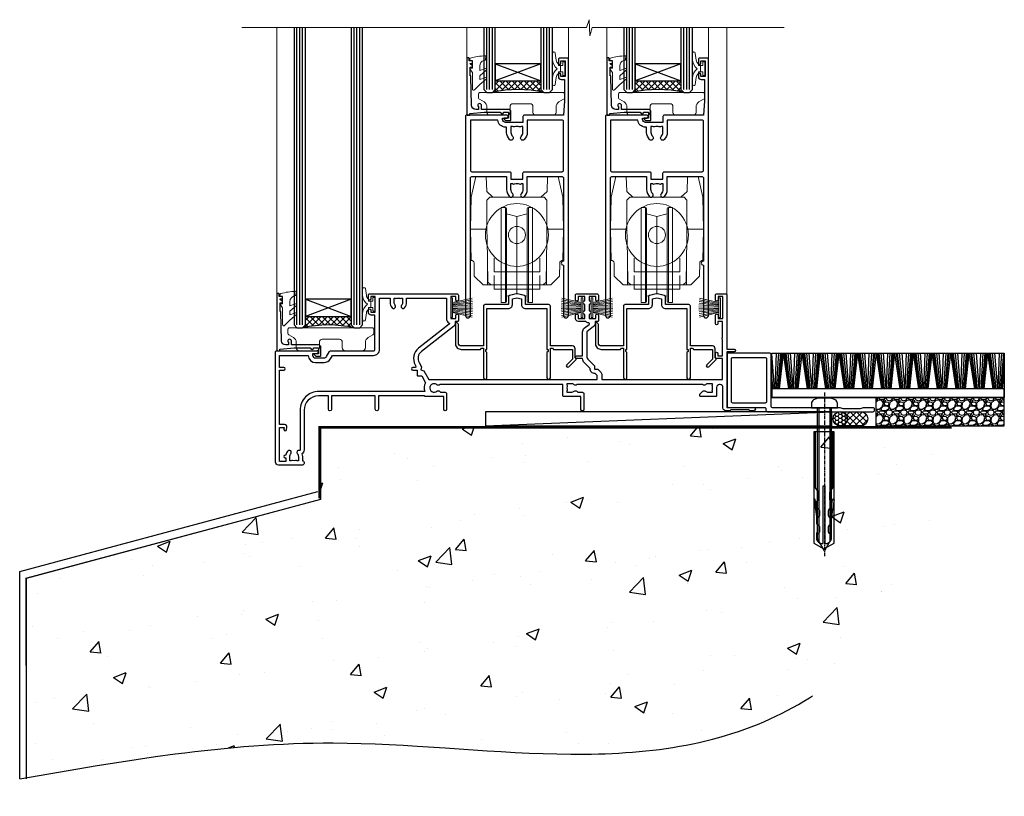
# Model space of a CAD drawing. Units: millimetres. Extents: x -3 to 13756, y 10555 to 14293.
# Drawn here: x 12707 to 13052, y 11339 to 11611 of the extents above; entities that cross this region are included whole.
import ezdxf

# ---------------------------------------------------------------- set-up
doc = ezdxf.new("R2010")
doc.units = ezdxf.units.MM
for name, pattern in [('CENTER', [2, 1.25, -0.25, 0.25, -0.25]), ('CENTERLINE', [2, 1.25, -0.25, 0.25, -0.25]), ('Dashed', [564.444447, 282.222223, -282.222223])]:
    doc.linetypes.add(name, pattern=pattern)
doc.layers.add('Aluminium Systems Ltd Joinery Detail', color=7, linetype='Continuous')
doc.layers.add('HARDWARE', color=8, linetype='Continuous', lineweight=5)

# ---------------------------------------------------------------- blocks, each defined once
blk = doc.blocks.new('90mm Strapping Floor')
at = {"layer": 'Aluminium Systems Ltd Joinery Detail'}
h = blk.add_hatch(dxfattribs=at)
h.set_pattern_fill('AR-CONC', color=256, scale=0.25)
h.set_pattern_definition([(50, (-11072.292, 267.323), (45.54617, -3.98477), [4.7625, -52.3875]), (355, (-11072.29, 267.323), (-8.81086, 47.76421), [3.81, -41.91015]), (100.45144, (-11068.497, 266.99), (36.73531, 43.77944), [4.0475, -44.52256]), (46.1842, (-11072.29, 280.023), (67.76976, -10.51058), [7.14375, -78.58125]), (96.63556, (-11066.645, 279.15), (59.35103, 61.85653), [6.07126, -66.7839]), (351.18415, (-11072.29, 280.02), (59.35103, 61.85653), [5.715, -62.86493]), (21, (-11065.942, 276.85), (37.9036, -25.5663), [4.7625, -52.3875]), (326, (-11065.94, 276.85), (15.4505, 46.047), [3.81, -41.91]), (71.45144, (-11062.784, 274.718), (53.3541, 20.4807), [4.0475, -44.52248]), (37.5, (-11072.292, 267.323), (0.77215, 21.13876), [0, -41.402, 0, -42.545, 0, -42.06875]), (7.5, (-11072.292, 267.323), (16.704916, 25.045144), [0, -24.257, 0, -40.4495, 0, -16.03375]), (327.5, (-11086.453, 267.323), (33.89765, -1.432186), [0, -15.875, 0, -49.53, 0, -65.7225]), (317.5, (-11092.803, 267.323), (37.032295, 6.35662), [0, -20.6375, 0, -32.893, 0, -46.6725])])
edge = h.paths.add_edge_path()
edge.add_spline(control_points=[(-151.8, -112.63), (-116.37, -106.41), (-30.71, -91.68), (86.39, -119.14), (165.91, -52.09), (170.23, -9.27), (172.14, 9.76)], knot_values=[2.26729, 2.26729, 2.26729, 2.26729, 110.45727, 263.617137, 333.480207, 389.401334, 389.401334, 389.401334, 389.401334], degree=3, periodic=0)
edge.add_line((172.14, 9.76), (-48.8, 9.76))
edge.add_line((-48.8, 9.76), (-48.8, -15.24))
edge.add_line((-48.8, -15.24), (-151.8, -42.83))
edge.add_line((-151.8, -42.83), (-151.8, -112.63))
at = {"layer": 'Aluminium Systems Ltd Joinery Detail', "linetype": 'Dashed'}
for p, q in [((-154.03, -40.41, -1), (-49.68, -12.45, -1)), ((-154.03, -113.03, -1), (-154.03, -40.41, -1))]:
    blk.add_line(p, q, dxfattribs=at)
at = {"layer": 'Aluminium Systems Ltd Joinery Detail', "linetype": 'CENTER', "lineweight": 5, "ltscale": 3, "const_width": 0.5, "elevation": 1}
blk.add_lwpolyline([(172.12, 10.3), (-49.31, 10.3), (-49.31, -14.83)], dxfattribs=at)
at = {"layer": 'Aluminium Systems Ltd Joinery Detail', "linetype": 'Dashed', "lineweight": 5, "ltscale": 0.01, "const_width": 0.25, "elevation": -0.75}
blk.add_lwpolyline([(172.12, 9.9), (-48.93, 9.9), (-48.93, -15.14), (-151.94, -42.73), (-151.94, -73.36)], dxfattribs=at)
at = {"layer": 'Aluminium Systems Ltd Joinery Detail', "linetype": 'Dashed', "elevation": -1}
for points in [[(117.2, 9.76), (-48.8, 9.76), (-48.8, -15.24), (-151.8, -42.83), (-151.8, -113.03)], [(172.14, 9.76), (172.14, 9.76), (-48.8, 9.76)]]:
    blk.add_lwpolyline(points, dxfattribs=at)
at = {"layer": 'Aluminium Systems Ltd Joinery Detail', "linetype": 'Dashed'}
blk.add_spline([(-154.03, -113.03, -1), (-44.29, -100.45, -1), (108.64, -92.04, -1), (160.16, -44.86, -1), (172.14, 9.76, -1)], degree=3, dxfattribs=at)
blk = doc.blocks.new('PB69750-4B')
for p, q in [((-1.75, 0.5), (-3.32, 7.32)), ((-1.43, 0.5), (-2.72, 7.38)), ((-1.11, 0.5), (-2.12, 7.43)), ((-0.8, 0.5), (-1.52, 7.46)), ((-0.48, 0.5), (-0.91, 7.49)), ((-0.16, 0.5), (-0.3, 7.5)), ((0.16, 0.5), (0.3, 7.5)), ((0.48, 0.5), (0.91, 7.49)), ((0.8, 0.5), (1.52, 7.46)), ((1.11, 0.5), (2.12, 7.43)), ((1.43, 0.5), (2.72, 7.38)), ((1.75, 0.5), (3.32, 7.32))]:
    blk.add_line(p, q)
blk.add_lwpolyline([(-3.45, 0), (3.45, 0), (3.45, 0.5), (-3.45, 0.5)], close=True)
blk = doc.blocks.new('SH270B')
blk.add_blockref('PB69750-4B', (0, 0))
blk = doc.blocks.new('10F302-22539')
at = {"transparency": 33554687, "flags": 128}
for points in [[(166.12, -21, -0.198912), (165.91, -20.91), (165.6, -20.6), (159.4, -20.6), (159.09, -20.91, -0.198912), (158.88, -21), (157.6, -21, -0.414214), (156.6, -20), (156.6, -12.8, 0.414214), (155.6, -11.8), (155.4, -11.8, 0.414214), (154.4, -12.8), (154.4, -15.7, -0.414214), (154.1, -16), (148.8, -16, -0.414214), (148.5, -15.7), (148.5, -15.41, -0.199518), (148.65, -15.05), (149.55, -14.15, -0.395302), (150.51, -14.13, 0.182676), (151.5, -14.5), (153, -14.5), (153, -14.13, -0.241744), (152.91, -13.5, 0.171573), (152.91, -12.5, -0.241744), (153, -11.87), (153, -11.5), (151.5, -11.5, 0.182676), (150.51, -11.88, -0.421411), (149.51, -11.8), (105.49, -11.8, -0.421411), (104.49, -11.88, 0.182676), (103.5, -11.5), (102, -11.5), (102, -11.87, -0.241744), (102.09, -12.5, 0.171573), (102.09, -13.5, -0.241744), (102, -14.13), (102, -14.5), (103.5, -14.5, 0.182676), (104.49, -14.13, -0.395302), (105.45, -14.15), (105.8, -14.5), (107.4, -14.5, -0.414214), (107.9, -15), (107.9, -20.5, -1), (106.9, -20.5), (106.9, -16), (100.9, -16, -0.414214), (100.6, -15.7), (100.6, -11.8), (57.49, -11.8, -0.421411), (56.49, -11.88, 0.182676), (55.5, -11.5, 1.447009), (56.49, -14.13, -0.395302), (57.45, -14.15), (57.8, -14.5), (59.4, -14.5, -0.414214), (59.9, -15), (59.9, -20.5, -1), (58.9, -20.5), (58.9, -16), (52.4, -16, -0.414214), (52.2, -15.8), (52.2, -15.8), (36, -15.8), (36, -20.45, -1), (34.9, -20.45), (34.9, -15.8), (19.6, -15.8), (19.6, -20.45, -1), (18.5, -20.45), (18.5, -15.8), (15, -15.8, 0.414214), (10, -20.8), (10, -34.68, -0.260614), (9.24, -36.04, -0.084234), (9.4, -37), (9.4, -38.5), (9.5, -38.5, -0.414214), (10, -39), (10, -39.5, -0.414214), (9.5, -40), (1, -40, -0.414214), (0, -39), (0, -0.3, -0.414214), (0.3, 0), (14.5, 0, -1), (14.5, -1), (13, -1), (13, -1.5, 0.414214), (14, -2.5), (16.98, -2.5, 0.267949), (17.85, -2), (18.86, -0.25, -0.267949), (19.29, 0), (34.3, 0, 0.414214), (34.8, 0.5), (34.8, 12.5), (33.5, 12.5, -0.414214), (32.5, 13.5), (32.5, 14.3, -1), (33.4, 14.3), (33.4, 13.5), (34.9, 13.5), (34.9, 19), (33.4, 19), (33.4, 18.2, -1), (32.5, 18.2), (32.5, 19.5, -0.414214), (33, 20), (63.5, 20, -0.414214), (64, 19.5), (64, 17.85, -1), (63.1, 17.85), (63.1, 19), (61.4, 19), (61.4, 11.3), (63.1, 11.3), (63.1, 12.45, -1), (64, 12.45), (64, 10.5, -0.414214), (63.8, 10.3), (62.9, 10.3), (62.9, 9.71, -0.230868), (62.32, 8.53), (51.06, -0.27, 0.373885), (50.31, -4.13), (51.14, -5.56), (50.85, -6.66), (51.94, -6.95), (53.7, -10), (112.55, -10), (112.55, -8.59), (111.86, -7.9, -0.5), (110.16, -6.2), (108.09, -4.13, -0.198912), (107.5, -2.71), (107.5, -2.7), (105.5, -2.7, -1), (105.5, -1.7), (107.5, -1.7), (107.5, 6.71, -0.230868), (108.08, 7.9), (109.83, 9.27, 0.691772), (109.66, 9.8, -0.198401), (108.63, 10.3), (106, 10.3, -0.414214), (105, 11.3), (105, 12.45, -1), (105.9, 12.45), (105.9, 11.3), (108.25, 11.3), (108.25, 12.75, -1), (108.25, 14.05), (108.25, 16.25, -1), (108.25, 17.55), (108.25, 19), (105.9, 19), (105.9, 17.85, -1), (105, 17.85), (105, 19.5, -0.414214), (105.5, 20), (112.5, 20, -0.414214), (113, 19.5), (113, 17.85, -1), (112.1, 17.85), (112.1, 19), (109.75, 19), (109.75, 17.55, -1), (109.75, 16.25), (109.75, 14.05, -1), (109.75, 12.75), (109.75, 11.3), (112.1, 11.3), (112.1, 12.45, -1), (113, 12.45), (113, 10.5, -0.414214), (112.8, 10.3), (111.9, 10.3), (111.9, 9.71, -0.230868), (111.32, 8.53), (109, 6.71), (109, -2.22, 0.198912), (109.29, -2.93), (111.64, -5.28), (111.64, -6.41), (112.77, -6.41), (113.81, -7.45, -0.198912), (114.25, -8.51), (114.25, -10), (156.5, -10), (156.5, -2.7), (154.5, -2.7, -0.414214), (154, -2.2), (154, -0.9, -1), (154.8, -0.9), (154.8, -1.7), (156.5, -1.7), (156.5, 3.9, -0.499995), (156.5, 4.7), (156.5, 10.3), (154.8, 10.3), (154.8, 9.5, -1), (154, 9.5), (154, 12.45, -1), (154.9, 12.45), (154.9, 11.3), (156.6, 11.3), (156.6, 19), (154.9, 19), (154.9, 17.85, -1), (154, 17.85), (154, 19.5, -0.414214), (154.5, 20), (157.5, 20, -0.414214), (158, 19.5), (158, 0.6), (160.5, 0.6, -1), (160.5, -0.4), (158, -0.4), (158, -19.8), (167.4, -19.8, -1), (167.4, -21)], [(48.1, -6.8), (49.6, -6.8), (49.6, -8.5, 0.414214), (49.9, -8.8), (51.16, -8.8), (52.52, -11.16, 0.229764), (52.21, -14.2), (15.2, -14.2, 0.414214), (8.6, -20.8), (8.6, -34.68, -0.499277), (8.34, -34.87, 0.750393), (7.63, -36.01, -0.182676), (8, -37), (8, -38.5), (7.63, -38.5, 0.241744), (7, -38.41, -0.171573), (6, -38.41, 0.241744), (5.37, -38.5), (5, -38.5), (5, -37, -0.182676), (5.38, -36.01, 1), (4.33, -35.08, 0.138234), (3.64, -36.5), (3.4, -36.5, 1), (3.4, -37.5), (3.6, -37.5), (3.6, -38.8), (1.4, -38.8), (1.4, -26.8), (3.02, -26.8), (2.91, -27.41, 1), (3.89, -27.59), (4.02, -26.86, 0.466308), (3.13, -25.8), (1.4, -25.8), (1.4, -6.8), (2.9, -6.8, 1), (2.9, -5.8), (1.4, -5.8), (1.4, -1.6), (11.4, -1.6, 0.40299), (14, -4.1), (16.98, -4.1, 0.267949), (19.23, -2.8), (19.92, -1.6), (34.3, -1.6, 0.414214), (36.4, 0.5), (36.4, 18.4), (40.1, 18.4), (40.1, 17, 0.182676), (40.83, 15.08, 1), (41.88, 16.01, -0.182676), (41.5, 17), (41.5, 18.5), (41.87, 18.5, 0.241744), (42.5, 18.41, -0.171573), (43.5, 18.41, 0.241744), (44.13, 18.5), (44.5, 18.5), (44.5, 17, -0.182676), (44.13, 16.01, 1), (45.18, 15.08, 0.182676), (45.9, 17), (45.9, 18.4), (59.8, 18.4), (59.8, 11.3, 0.289788), (60.71, 9.85, -0.557988), (60.77, 9.35), (50.08, 0.99, 0.373885), (48.93, -4.93), (49.17, -5.35, -0.57735), (48.91, -5.8), (48.1, -5.8, 1)]]:
    blk.add_lwpolyline(points, format="xyb", close=True, dxfattribs=at)
blk = doc.blocks.new('GB004')
blk.add_lwpolyline([(-11, 1, 0.414214), (-10, 0), (-3.9, 0, 0.414214), (-2.9, 1), (-2.9, 2.9, -0.267949), (-1.9, 4.63), (-0.25, 5.58, 0.267949), (0, 6.02), (0, 7.5, 0.414214), (-0.5, 8), (-29.5, 8, 0.414214), (-30, 7.5), (-30, 6.02, 0.267949), (-29.75, 5.58), (-28.1, 4.63, -0.267949), (-27.1, 2.9), (-27.1, 1, 0.414214), (-26.1, 0), (-20, 0, 0.414214), (-19, 1), (-19, 3, -0.414214), (-18, 4), (-12, 4, -0.414214), (-11, 3)], format="xyb", close=True)
blk = doc.blocks.new('BS020-Comp')
blk.add_lwpolyline([(0.4, -0.85), (-0.35, -0.85), (-0.35, -0.36, 0.221673), (-0.44, -0.17, -0.187564), (-1.14, 1.1), (-1.45, 3.52, 0.936585), (-2.45, 3.45), (-2.45, 1.36, 0.241598), (-0.75, -1.95, 0.241598), (-2.45, -5.26), (-2.45, -7.35, 0.936585), (-1.45, -7.42), (-1.14, -5, -0.187564), (-0.44, -3.73, 0.221673), (-0.35, -3.54), (-0.35, -3.05), (0.4, -3.05)], format="xyb", close=True)
blk.add_lwpolyline([(0.4, -3.05), (1.15, -3.05), (1.15, -4.1, 0.414214), (1.4, -4.35), (1.7, -4.35, 0.414214), (1.95, -4.1), (1.95, 0.2, 0.414214), (1.7, 0.45), (1.4, 0.45, 0.414214), (1.15, 0.2), (1.15, -0.85), (0.4, -0.85)], format="xyb")
blk = doc.blocks.new('GW040')
blk.add_lwpolyline([(-0.25, 2.35), (0.2, 2.35), (0.2, -0.2), (-0.35, -0.2, 0.609409), (-0.55, -0.59), (0.2, -1.65), (0.2, -7.52, 0.702362), (0.91, -7.77), (2.76, -5.94), (5.07, -4, 0.8391), (4.73, -3.4), (2.76, -4.12), (2.76, -2.82), (5.07, -0.88, 0.8391), (4.73, -0.28), (2.76, -1), (2.76, 0.58, -0.334595), (4.21, 2.5), (4.66, 2.63, 0.310508), (4.8, 2.8), (4.9, 3.93, 0.452117), (4.69, 4.15, 0.058319), (-0.46, 3.34, 0.336231), (-0.75, 2.95), (-0.75, 2.85, 0.414214)], format="xyb", close=True)
blk = doc.blocks.new('10B106-22520')
at = {"flags": 128}
blk.add_lwpolyline([(-14, 20.3), (-14, 0.7, 0.414214), (-13.8, 0.5), (-13.2, 0.5, 0.414214), (-13, 0.7), (-13, 1), (-8, 1.5), (-2.2, 1.5), (-2.2, 1.4, 1), (-1.2, 1.4), (-1.2, 1.5), (0.5, 1.5), (0.5, -0.55), (-0.8, -0.55, 0.668179), (-0.94, -0.89), (-0.44, -1.39, 0.198912), (-0.3, -1.45), (1.1, -1.45, 0.414214), (1.4, -1.15), (1.4, 1.6, 0.414214), (0.5, 2.5), (-8.9, 2.5), (-8.9, 3.85, 1), (-10.2, 3.85), (-10.2, 3.75, 0.414214), (-10, 3.55), (-9.9, 3.55), (-9.9, 2.5), (-10.93, 2.5, -0.409237), (-12.43, 3.97), (-12.6, 14.05, 0.409237), (-12.8, 14.25), (-12.9, 14.25), (-12.9, 17.25), (-12.2, 17.25, 0.414214), (-12, 17.45), (-12, 17.56, 0.211645), (-12.07, 17.71), (-12.9, 18.47), (-12.9, 18.6), (-12.2, 18.6, 0.414214), (-12, 18.8), (-12, 19.3, 0.414214), (-12.2, 19.5), (-13.2, 19.5), (-13.2, 20.3, 0.414214), (-13.4, 20.5), (-13.8, 20.5, 0.414214)], format="xyb", close=True, dxfattribs=at)
blk = doc.blocks.new('10T302')
blk.add_lwpolyline([(23.58, 1.5), (21.2, 2.12, 0.127216), (20.7, 2.12), (18.32, 1.5, 0.341889), (17.95, 1.02), (17.95, -1.65), (9.75, -1.65, 0.414214), (9.25, -2.15), (9.25, -16.15), (1.45, -16.15, -0.414214), (0.45, -15.15), (0.45, -8.63, 0.198912), (0.3, -8.28), (-0.04, -7.94, 0.668179), (-0.55, -8.15), (-0.55, -15.35, 0.414214), (1.45, -17.35), (8.15, -17.35), (8.55, -16.95), (9.25, -16.95), (9.25, -27.25, 1), (10.45, -27.25), (10.45, -18.45), (10.05, -18.05), (10.05, -17.35), (10.45, -17.35), (10.45, -3.05), (17.95, -3.05, 0.414214), (19.35, -1.65), (19.35, 0.32), (20.95, 0.74), (22.55, 0.32), (22.55, -1.65, 0.414214), (23.95, -3.05), (31.45, -3.05), (31.45, -17.35), (31.85, -17.35), (31.85, -18.05), (31.45, -18.45), (31.45, -27.25, 1), (32.65, -27.25), (32.65, -16.95), (33.35, -16.95), (33.75, -17.35), (40.35, -17.35), (40.35, -20.77), (38.38, -22.74, 1), (39.09, -23.45), (41.56, -20.98, 0.414214), (41.56, -20.55), (41.35, -20.34), (41.35, -17.15, 0.414214), (40.35, -16.15), (32.65, -16.15), (32.65, -2.15, 0.414214), (32.15, -1.65), (23.95, -1.65), (23.95, 1.02, 0.341889)], format="xyb", close=True)
blk = doc.blocks.new('10P310')
for points in [[(-18.35, 63.15, 0.414214), (-18.85, 62.65), (-18.85, 60.65), (-24.95, 60.65, -0.414214), (-25.95, 61.65), (-25.95, 62.15), (-24.45, 62.15, 1), (-24.45, 63.15), (-38.65, 63.15, 0.414214), (-38.95, 62.85), (-38.95, -7, 1), (-37.25, -7), (-37.25, 41.15, -0.414214), (-36.75, 41.65), (-24.55, 41.65), (-24.55, 37.15, 0.197653), (-23.51, 34.62, 1), (-22.44, 35.67, -0.197653), (-23.05, 37.15), (-23.05, 39.25), (-22.53, 39.25, 0.308127), (-21.75, 39.09, -0.199116), (-20.15, 39.09, 0.308127), (-19.37, 39.25), (-18.85, 39.25), (-18.85, 37.15, -0.197653), (-19.46, 35.67, 1), (-18.39, 34.62, 0.197653), (-17.35, 37.15), (-17.35, 41.65), (-5.15, 41.65, -0.414214), (-4.65, 41.15), (-4.65, 12.05), (-4.75, 12.05, 1), (-4.75, 10.65), (-4.65, 10.65), (-4.65, -7, 1), (-2.95, -7), (-2.95, 82.85, 0.414214), (-3.25, 83.15), (-5.95, 83.15, 0.414214), (-6.45, 82.65), (-6.45, 81.35, 1), (-5.55, 81.35), (-5.55, 82.15), (-4.05, 82.15), (-4.05, 76.65), (-5.55, 76.65), (-5.55, 77.45, 1), (-6.45, 77.45), (-6.45, 76.65, 0.414214), (-5.45, 75.65), (-4.25, 75.65), (-4.25, 68.15), (-4.65, 63.15)], [(-37.25, 43.85, 0.414214), (-36.75, 43.35), (-23.55, 43.35, -0.414214), (-23.05, 42.85), (-23.05, 40.75), (-18.85, 40.75), (-18.85, 42.85, -0.414214), (-18.35, 43.35), (-5.15, 43.35, 0.414214), (-4.65, 43.85), (-4.65, 60.95, 0.414214), (-5.15, 61.45), (-17.35, 61.45), (-17.35, 57.15, -0.197653), (-18.39, 54.62, -1), (-19.46, 55.67, 0.197653), (-18.85, 57.15), (-18.85, 59.25), (-19.37, 59.25, -0.308127), (-20.15, 59.09, 0.199116), (-21.75, 59.09, -0.308127), (-22.53, 59.25), (-23.05, 59.25), (-23.05, 57.15, 0.197653), (-22.44, 55.67, -1), (-23.51, 54.62, -0.197653), (-24.55, 57.15), (-24.55, 58.95), (-24.95, 58.95, -0.392661), (-27.64, 61.45), (-37.25, 61.45)]]:
    blk.add_lwpolyline(points, format="xyb", close=True)
blk = doc.blocks.new('DR500 Tyre')
for p, q in [((-5.5, 13.5), (-5.5, 30.1)), ((-4, 30.1), (-5.5, 30.1)), ((-4, -3.1), (-4, 30.1)), ((-3.6, 27.96), (-3.6, 29.7)), ((-3.6, 27.96), (-3.6, -0.55)), ((0, 27), (-3.6, 27.96)), ((3.6, 27.96), (0, 27)), ((3.6, 29.7), (3.6, 27.96)), ((3.6, -0.55), (3.6, 27.96)), ((4, 30.1), (4, -3.1)), ((5.5, 30.1), (4, 30.1)), ((5.5, 13.5), (5.5, 30.1)), ((0, 27), (0, 0)), ((-5.5, 1.5), (-5.5, 13.5)), ((5.5, 1.5), (5.5, 13.5)), ((-5.5, -0.55), (-5.5, 1.5)), ((-1.6, -0.43), (0, 0)), ((0, 0), (1.6, -0.43)), ((5.5, -0.55), (5.5, 1.5)), ((-5.5, -1.75), (-5.5, -0.55)), ((-5.5, -3.1), (-5.5, -1.75)), ((-5.5, -3.1), (-4, -3.1)), ((-3.6, -0.96), (-1.6, -0.43)), ((-3.6, -0.55), (-3.6, -1.75)), ((-3.6, -1.75), (-3.6, -2.7)), ((1.6, -0.43), (3.6, -0.96)), ((3.6, -1.75), (3.6, -0.55)), ((3.6, -2.7), (3.6, -1.75)), ((4, -3.1), (5.5, -3.1)), ((5.5, -1.75), (5.5, -0.55)), ((5.5, -3.1), (5.5, -1.75))]:
    blk.add_line(p, q)
for centre, start, end in [((-4, 29.7), 0, 90), ((4, 29.7), 90, 180), ((-4, -2.7), 270, 0), ((4, -2.7), 180, 270)]:
    blk.add_arc(centre, 0.4, start, end)
blk = doc.blocks.new('F1 STKD Mitred Sill')
h = blk.add_hatch()
h.set_pattern_fill('ANSI37', color=251, scale=12)
h.set_pattern_definition([(45, (-82.8445, 112.5417), (-1.06066, 1.06066), []), (135, (-82.8445, 112.5417), (-1.06066, -1.06066), [])])
edge = h.paths.add_edge_path()
edge.add_line((-74.84, 115.54), (-90.84, 115.54))
edge.add_line((-90.84, 115.54), (-90.84, 112.54))
edge.add_line((-90.84, 112.54), (-91.84, 111.54))
edge.add_arc((-82.84, 71.54), 41, 77.3196, 102.6804, ccw=False)
edge.add_line((-73.84, 111.54), (-74.84, 112.54))
edge.add_line((-74.84, 112.54), (-74.84, 115.54))
h = blk.add_hatch()
h.set_pattern_fill('ANSI37', color=251, scale=12)
h.set_pattern_definition([(45, (-33.8445, 112.5417), (-1.06066, 1.06066), []), (135, (-33.8445, 112.5417), (-1.06066, -1.06066), [])])
edge = h.paths.add_edge_path()
edge.add_line((-25.84, 115.54), (-41.84, 115.54))
edge.add_line((-41.84, 115.54), (-41.84, 112.54))
edge.add_line((-41.84, 112.54), (-42.84, 111.54))
edge.add_arc((-33.84, 71.54), 41, 77.3196, 102.6804, ccw=False)
edge.add_line((-24.84, 111.54), (-25.84, 112.54))
edge.add_line((-25.84, 112.54), (-25.84, 115.54))
h = blk.add_hatch()
h.set_pattern_fill('ANSI37', color=251, scale=12)
h.set_pattern_definition([(45, (-149.2648, 30.0774), (-1.06066, 1.06066), []), (135, (-149.2648, 30.0774), (-1.06066, -1.06066), [])])
edge = h.paths.add_edge_path()
edge.add_line((-141.26, 33.08), (-157.26, 33.08))
edge.add_line((-157.26, 33.08), (-157.26, 30.08))
edge.add_line((-157.26, 30.08), (-158.26, 29.08))
edge.add_arc((-149.26, -10.92), 41, 77.3196, 102.6804, ccw=False)
edge.add_line((-140.26, 29.08), (-141.26, 30.08))
edge.add_line((-141.26, 30.08), (-141.26, 33.08))
for p, q in [((-161.26, 134.22), (-161.26, 30.08)), ((-157.26, 30.08), (-157.26, 134.22)), ((-141.26, 134.22), (-141.26, 30.08)), ((-137.26, 30.08), (-137.26, 134.22)), ((-94.84, 134.05), (-94.84, 112.54)), ((-90.84, 112.54), (-90.84, 134.05)), ((-74.84, 134.05), (-74.84, 112.54)), ((-70.84, 112.54), (-70.84, 134.05)), ((-45.84, 134.05), (-45.84, 112.54)), ((-41.84, 112.54), (-41.84, 134.05)), ((-25.84, 134.05), (-25.84, 112.54)), ((-21.84, 112.54), (-21.84, 134.05)), ((-94.84, 112.54), (-93.84, 111.54)), ((-93.84, 111.54), (-91.84, 111.54)), ((-91.84, 111.54), (-90.84, 112.54)), ((-74.84, 112.54), (-73.84, 111.54)), ((-73.84, 111.54), (-71.84, 111.54)), ((-71.84, 111.54), (-70.84, 112.54)), ((-45.84, 112.54), (-44.84, 111.54)), ((-44.84, 111.54), (-42.84, 111.54)), ((-42.84, 111.54), (-41.84, 112.54)), ((-25.84, 112.54), (-24.84, 111.54)), ((-24.84, 111.54), (-22.84, 111.54)), ((-22.84, 111.54), (-21.84, 112.54)), ((-161.26, 30.08), (-160.26, 29.08)), ((-160.26, 29.08), (-158.26, 29.08)), ((-158.26, 29.08), (-157.26, 30.08)), ((-141.26, 30.08), (-140.26, 29.08)), ((-140.26, 29.08), (-138.26, 29.08)), ((-138.26, 29.08), (-137.26, 30.08))]:
    blk.add_line(p, q)
at = {"color": 4}
for p, q in [((-160.26, 30.08), (-160.26, 134.22)), ((-159.26, 30.08), (-159.26, 134.22)), ((-158.26, 30.08), (-158.26, 134.22)), ((-140.26, 30.08), (-140.26, 134.22)), ((-139.26, 30.08), (-139.26, 134.22)), ((-138.26, 30.08), (-138.26, 134.22)), ((-93.84, 112.54), (-93.84, 134.05)), ((-92.84, 112.54), (-92.84, 134.05)), ((-91.84, 112.54), (-91.84, 134.05)), ((-73.84, 112.54), (-73.84, 134.05)), ((-72.84, 112.54), (-72.84, 134.05)), ((-71.84, 112.54), (-71.84, 134.05)), ((-44.84, 112.54), (-44.84, 134.05)), ((-43.84, 112.54), (-43.84, 134.05)), ((-42.84, 112.54), (-42.84, 134.05)), ((-24.84, 112.54), (-24.84, 134.05)), ((-23.84, 112.54), (-23.84, 134.05)), ((-22.84, 112.54), (-22.84, 134.05))]:
    blk.add_line(p, q, dxfattribs=at)
at = {"color": 251}
for p, q in [((-90.84, 121.54), (-74.84, 115.54)), ((-74.84, 121.54), (-90.84, 115.54)), ((-41.84, 121.54), (-25.84, 115.54)), ((-25.84, 121.54), (-41.84, 115.54)), ((-157.26, 39.08), (-141.26, 33.08)), ((-141.26, 39.08), (-157.26, 33.08))]:
    blk.add_line(p, q, dxfattribs=at)
for points in [[(-90.84, 115.54), (-74.84, 115.54), (-74.84, 121.54), (-90.84, 121.54)], [(-41.84, 115.54), (-25.84, 115.54), (-25.84, 121.54), (-41.84, 121.54)], [(-157.26, 33.08), (-141.26, 33.08), (-141.26, 39.08), (-157.26, 39.08)]]:
    blk.add_lwpolyline(points, close=True)
for centre in [(-82.84, 71.54), (-33.84, 71.54), (-149.26, -10.92)]:
    blk.add_arc(centre, 41, 77.3196, 102.6804)
at = {"layer": 'Aluminium Systems Ltd Joinery Detail', "linetype": 'Continuous', "lineweight": 5}
for p, q in [((-58.02, 136.99), (-58.92, 134.22)), ((-57.77, 131.35), (-58.02, 136.99)), ((-58.92, 134.22), (-179.52, 134.22)), ((-167.25, 40.88), (-167.25, 134.22)), ((-100.76, 123.34), (-100.76, 134.22)), ((-65.26, 123.24), (-65.26, 134.22)), ((-56.9, 134.22), (-57.77, 131.35)), ((10.27, 134.22), (-56.9, 134.22)), ((-51.76, 123.34), (-51.76, 134.22)), ((-16.26, 123.24), (-16.26, 134.22)), ((-9.79, 134.22), (-9.79, 35.85))]:
    blk.add_line(p, q, dxfattribs=at)
at = {"layer": 'HARDWARE', "transparency": 33554687}
for p, q in [((-97.64, 82.05), (-99.32, 74.79)), ((-97.64, 82.05), (-97.64, 82.05)), ((-94.02, 82.05), (-97.64, 82.05)), ((-93.83, 76.79), (-94.02, 82.05)), ((-94.02, 82.05), (-94.02, 82.05)), ((-72.69, 76.79), (-72.51, 82.05)), ((-72.51, 82.05), (-72.51, 82.05)), ((-72.51, 82.05), (-68.88, 82.05)), ((-68.88, 82.05), (-67.21, 74.79)), ((-68.88, 82.05), (-68.88, 82.05)), ((-48.64, 82.05), (-50.32, 74.79)), ((-48.64, 82.05), (-48.64, 82.05)), ((-45.02, 82.05), (-48.64, 82.05)), ((-44.83, 76.79), (-45.02, 82.05)), ((-45.02, 82.05), (-45.02, 82.05)), ((-23.69, 76.79), (-23.51, 82.05)), ((-23.51, 82.05), (-23.51, 82.05)), ((-23.51, 82.05), (-19.88, 82.05)), ((-19.88, 82.05), (-18.21, 74.79)), ((-19.88, 82.05), (-19.88, 82.05)), ((-91.69, 74.79), (-93.83, 76.79)), ((-74.84, 74.79), (-72.69, 76.79)), ((-42.69, 74.79), (-44.83, 76.79)), ((-25.84, 74.79), (-23.69, 76.79)), ((-99.32, 74.79), (-99.51, 63.59)), ((-92.76, 74.79), (-93.76, 73.79)), ((-93.76, 66.87), (-93.76, 73.79)), ((-92.76, 74.79), (-73.76, 74.79)), ((-73.76, 74.79), (-72.76, 73.79)), ((-72.76, 66.87), (-72.76, 73.79)), ((-67.21, 74.79), (-67.01, 63.59)), ((-50.32, 74.79), (-50.51, 63.59)), ((-43.76, 74.79), (-44.76, 73.79)), ((-44.76, 66.87), (-44.76, 73.79)), ((-43.76, 74.79), (-24.76, 74.79)), ((-24.76, 74.79), (-23.76, 73.79)), ((-23.76, 66.87), (-23.76, 73.79)), ((-18.21, 74.79), (-18.01, 63.59)), ((-93.76, 63.59), (-93.76, 66.87)), ((-72.82, 67.06), (-72.79, 65.08)), ((-72.76, 63.59), (-72.76, 66.87)), ((-44.76, 63.59), (-44.76, 66.87)), ((-23.82, 67.06), (-23.79, 65.08)), ((-23.76, 63.59), (-23.76, 66.87)), ((-94.26, 63.59), (-99.51, 63.59)), ((-99.51, 63.59), (-99.32, 52.68)), ((-93.7, 60.12), (-93.76, 63.59)), ((-72.82, 60.12), (-72.79, 62.13)), ((-72.76, 63.59), (-72.78, 64.59)), ((-72.78, 62.59), (-72.76, 63.59)), ((-72.76, 63.59), (-72.26, 63.59)), ((-72.26, 63.59), (-67.01, 63.59)), ((-67.01, 63.59), (-67.2, 52.68)), ((-45.26, 63.59), (-50.51, 63.59)), ((-50.51, 63.59), (-50.32, 52.68)), ((-44.7, 60.12), (-44.76, 63.59)), ((-23.82, 60.12), (-23.79, 62.13)), ((-23.76, 63.59), (-23.78, 64.59)), ((-23.78, 62.59), (-23.76, 63.59)), ((-23.76, 63.59), (-23.26, 63.59)), ((-23.26, 63.59), (-18.01, 63.59)), ((-18.01, 63.59), (-18.2, 52.68)), ((-93.44, 45.11), (-93.7, 60.12)), ((-73.08, 45.11), (-72.82, 60.12)), ((-44.44, 45.11), (-44.7, 60.12)), ((-24.08, 45.11), (-23.82, 60.12)), ((-98.25, 51.76), (-98.17, 47.14)), ((-93.57, 52.39), (-93.57, 45.09)), ((-72.96, 52.39), (-72.96, 45.09)), ((-68.28, 51.76), (-68.36, 47.14)), ((-49.25, 51.76), (-49.17, 47.14)), ((-44.57, 52.39), (-44.57, 45.09)), ((-23.96, 52.39), (-23.96, 45.09)), ((-19.28, 51.76), (-19.36, 47.14)), ((-98.17, 47.14), (-95.11, 44.09)), ((-93.57, 45.09), (-93.57, 44.09)), ((-93.42, 45.09), (-93.57, 45.09)), ((-93.44, 45.11), (-92.42, 44.09)), ((-73.08, 45.11), (-74.1, 44.09)), ((-73.1, 45.09), (-72.96, 45.09)), ((-72.96, 45.09), (-72.96, 44.09)), ((-71.41, 44.09), (-68.36, 47.14)), ((-49.17, 47.14), (-46.11, 44.09)), ((-44.57, 45.09), (-44.57, 44.09)), ((-44.42, 45.09), (-44.57, 45.09)), ((-44.44, 45.11), (-43.42, 44.09)), ((-24.08, 45.11), (-25.1, 44.09)), ((-24.1, 45.09), (-23.96, 45.09)), ((-23.96, 45.09), (-23.96, 44.09)), ((-22.41, 44.09), (-19.36, 47.14)), ((-71.41, 44.09), (-95.11, 44.09)), ((-22.41, 44.09), (-46.11, 44.09))]:
    blk.add_line(p, q, dxfattribs=at)
at = {"layer": 'HARDWARE', "transparency": 33554687, "flags": 128}
for points in [[(-72.78, 64.59), (-72.78, 64.6), (-72.78, 64.63), (-72.78, 64.67), (-72.78, 64.73), (-72.78, 64.81), (-72.78, 64.89), (-72.79, 64.99), (-72.79, 65.08)], [(-72.79, 62.13), (-72.79, 62.22), (-72.78, 62.31), (-72.78, 62.39), (-72.78, 62.46), (-72.78, 62.51), (-72.78, 62.56), (-72.78, 62.58), (-72.78, 62.59)], [(-23.78, 64.59), (-23.78, 64.6), (-23.78, 64.63), (-23.78, 64.67), (-23.78, 64.73), (-23.78, 64.81), (-23.78, 64.89), (-23.79, 64.99), (-23.79, 65.08)], [(-23.79, 62.13), (-23.79, 62.22), (-23.78, 62.31), (-23.78, 62.39), (-23.78, 62.46), (-23.78, 62.51), (-23.78, 62.56), (-23.78, 62.58), (-23.78, 62.59)]]:
    blk.add_lwpolyline(points, dxfattribs=at)
at = {"layer": 'HARDWARE', "transparency": 33554687}
for points in [[(-91.26, 53.53), (-91.26, 48.73), (-86.26, 48.73), (-84.58, 48.73), (-83.26, 48.73), (-81.95, 48.73), (-80.26, 48.73), (-75.26, 48.73), (-75.26, 53.53)], [(-42.26, 53.53), (-42.26, 48.73), (-37.26, 48.73), (-35.58, 48.73), (-34.26, 48.73), (-32.95, 48.73), (-31.26, 48.73), (-26.26, 48.73), (-26.26, 53.53)], [(-91.26, 47.39), (-91.26, 42.59), (-86.26, 42.59), (-84.58, 42.59), (-83.26, 42.59), (-81.95, 42.59), (-80.26, 42.59), (-75.26, 42.59), (-75.26, 47.39)], [(-42.26, 47.39), (-42.26, 42.59), (-37.26, 42.59), (-35.58, 42.59), (-34.26, 42.59), (-32.95, 42.59), (-31.26, 42.59), (-26.26, 42.59), (-26.26, 47.39)]]:
    blk.add_lwpolyline(points, dxfattribs=at)
for centre, radius in [((-83.26, 61.59), 11), ((-34.26, 61.59), 11), ((-83.26, 61.59), 3), ((-34.26, 61.59), 3)]:
    blk.add_circle(centre, radius, dxfattribs=at)
for centre, start, end in [((-99.2, 51.74), 1, 97.6236), ((-67.33, 51.74), 82.3764, 179), ((-50.2, 51.74), 1, 97.6236), ((-18.33, 51.74), 82.3764, 179)]:
    blk.add_arc(centre, 0.95, start, end, dxfattribs=at)
at = {"transparency": 33554687}
for name, p in [('10P310', (-62.31, 40.39)), ('10P310', (-13.31, 40.39)), ('10T302', (-104.21, 38.87)), ('10T302', (-55.21, 38.87))]:
    blk.add_blockref(name, p, dxfattribs=at)
for p in [(-86.76, 103.09), (-37.76, 103.09), (-153.26, 20.58)]:
    blk.add_blockref('10B106-22520', p)
at = {"color": 8, "transparency": 33554687}
blk.add_blockref('10F302-22539', (-167.76, 21.02), dxfattribs=at)
at = {"layer": 'HARDWARE'}
for name, p in [('GW040', (-99.04, 120.19)), ('BS020-Comp', (-68.39, 121.74)), ('GW040', (-50.04, 120.19)), ('BS020-Comp', (-19.39, 121.74)), ('GW040', (-165.46, 37.73)), ('BS020-Comp', (-134.81, 39.28))]:
    blk.add_blockref(name, p, dxfattribs=at)
at = {"layer": 'HARDWARE', "transparency": 33554687}
for name, p in [('GB004', (-66.66, 103.54)), ('GB004', (-17.66, 103.54)), ('DR500 Tyre', (-83.26, 41.09)), ('DR500 Tyre', (-34.26, 41.09)), ('GB004', (-133.4, 21.08))]:
    blk.add_blockref(name, p, dxfattribs=at)
at = {"layer": 'HARDWARE', "transparency": 33554687, "xscale": -1, "rotation": 270}
for p in [(-106.28, 36.17), (-57.24, 36.17)]:
    blk.add_blockref('SH270B', p, dxfattribs=at)
at = {"layer": 'HARDWARE', "transparency": 33554687, "rotation": 90.00000000000001}
for p in [(-60.24, 36.17), (-12.06, 36.17)]:
    blk.add_blockref('SH270B', p, dxfattribs=at)
blk = doc.blocks.new('F152-20481')
for points in [[(15.9, 1.4, -0.414214), (15.4, 1.9), (15.4, 20, 0.414214), (14.9, 20.5), (0.5, 20.5, 0.414214), (0, 20), (0, 2, 0.414214), (0.5, 1.5), (13.1, 1.5, -0.414214), (13.6, 1), (13.6, 0.5, 0.414214), (14.1, 0), (51.1, 0, 0.414214), (51.6, 0.5), (51.6, 0.9, 0.414214), (51.1, 1.4), (47.6, 1.4), (46.6, 1), (40.6, 1), (39.6, 1.4)], [(13.3, 19, -0.414214), (13.8, 18.5), (13.8, 3.5, -0.414214), (13.3, 3), (2, 3, -0.414214), (1.5, 3.5), (1.5, 18.5, -0.414214), (2, 19)]]:
    blk.add_lwpolyline(points, format="xyb", close=True)
blk = doc.blocks.new('8x65 rawplug')
at = {"linetype": 'CENTERLINE'}
blk.add_line((0, 5.3), (0, -52.1), dxfattribs=at)
for p, q in [((-1.91, 0), (-1.91, -46.79)), ((1.91, 0), (1.91, -46.79))]:
    blk.add_line(p, q)
blk.add_lwpolyline([(4.55, 0), (4.55, 1.42, 0.269448), (3.79, 2.72, 0.057509), (2.62, 3.22, 0.072181), (2.06, 3.3), (-2.06, 3.3, 0.072181), (-2.62, 3.22, 0.057509), (-3.79, 2.72, 0.269448), (-4.55, 1.42), (-4.55, 0)], format="xyb", close=True)
blk.add_lwpolyline([(2.41, 0), (2.41, -45.92), (0, -50.1), (-2.41, -45.92), (-2.41, 0)])
at = {"color": 4, "linetype": 'Dashed', "elevation": 1}
blk.add_lwpolyline([(-3.74, -8.48), (-3.74, -47.5), (-0.17, -49.43), (3.4, -47.5), (3.4, -8.48)], close=True, dxfattribs=at)
for points in [[(-3.24, -8.48), (-3.24, -28.11), (-2.34, -29.32, -0.162386), (-2.24, -29.62), (-2.24, -32.22, -0.414214), (-2.74, -32.72), (-2.81, -32.72), (-2.81, -34.69, 0.236093), (-2.61, -35.09), (-1.96, -35.58, -0.236093), (-1.76, -35.98), (-1.76, -37.9, -0.618001), (-2.56, -38.3), (-2.81, -38.11), (-2.81, -40.33, 0.236093), (-2.61, -40.73), (-1.96, -41.22, -0.236093), (-1.76, -41.62), (-1.76, -43.54, -0.618001), (-2.56, -43.94), (-2.81, -43.75), (-2.81, -45.57, 0.472976), (-0.42, -47.53), (-0.42, -27.34), (0.08, -27.34), (0.08, -47.53, 0.472976), (2.47, -45.57), (2.47, -43.75), (2.21, -43.94, -0.618001), (1.41, -43.54), (1.41, -41.62, -0.236093), (1.61, -41.22), (2.27, -40.73, 0.236093), (2.47, -40.33), (2.47, -38.11), (2.21, -38.3, -0.618001), (1.41, -37.9), (1.41, -35.98, -0.236093), (1.61, -35.58), (2.27, -35.09, 0.236093), (2.47, -34.69), (2.47, -32.72), (2.39, -32.72, -0.414214), (1.89, -32.22), (1.89, -29.62, -0.162386), (1.99, -29.32), (2.9, -28.11), (2.9, -8.48)], [(-2.27, -38.4), (-2.67, -35.56), (-3.21, -32.25, 1), (-3.7, -32.33), (-3.17, -35.63), (-2.81, -38.11)], [(1.92, -38.4), (2.33, -35.56), (2.86, -32.25, -1), (3.36, -32.33), (2.82, -35.63), (2.47, -38.11)]]:
    blk.add_lwpolyline(points, format="xyb", dxfattribs=at)
blk = doc.blocks.new('F152 Sill Fixing')
at = {"layer": 'Aluminium Systems Ltd Joinery Detail', "color": 6}
for name, p in [('F152-20481', (0, -1.2)), ('8x65 rawplug', (34.08, 0.2))]:
    blk.add_blockref(name, p, dxfattribs=at)
blk = doc.blocks.new('AL35 F152 Sill Fixing Masonry Stacker')
at = {"layer": 'Aluminium Systems Ltd Joinery Detail'}
h = blk.add_hatch(dxfattribs=at)
h.set_pattern_fill('GRAVEL', color=256, scale=0.2)
h.set_pattern_definition([(228.0127875, (-4276.99877, -205.27172), (-40.640000003, -45.719999997), [0.683443, -67.660967]), (184.969741, (-4277.45597, -205.77972), (60.959999976, 5.080000289), [1.1728094, -116.108098]), (132.510447, (-4278.62437, -205.88132), (50.800000021, -55.87999998), [0.826963, -81.8694456]), (267.273689, (-4280.60557, -207.15132), (5.08000001, 101.6), [1.068009, -105.732875]), (292.833654, (-4280.65637, -208.21812), (-25.400000002, 60.959999999), [1.0472674, -103.6796155]), (357.273689, (-4280.24997, -209.18332), (-101.6, 5.08000001), [1.068009, -105.732875]), (37.6942405, (-4279.18317, -209.23412), (-66.039999997, -50.800000004), [1.4123873, -139.8262306]), (72.2553284, (-4278.06557, -208.37052), (35.5600000096, 111.759999997), [1.333439, -132.010513]), (121.4295656, (-4277.65917, -207.10052), (-40.640000006, 66.039999996), [1.071626, -106.0910914]), (175.236358, (-4278.21797, -206.1861), (55.88, -5.08000001), [1.2234266, -59.947874]), (222.397438, (-4279.43717, -206.08452), (-60.959999998, -55.880000002), [1.582156, -156.633545]), (138.814075, (-4275.57637, -207.2021), (-35.56, 30.48), [0.540009, -53.4611316]), (171.4692344, (-4275.98277, -206.84652), (66.040000002, -10.159999988), [1.027364, -101.709278]), (225, (-4276.9988, -206.694), (-7e-16, -5.08), [0.7184187, -6.465786]), (203.19859, (-4277.3544, -206.0845), (25.4, 10.16), [0.3868826, -38.301245]), (291.80141, (-4277.71, -206.2369), (-5.08, 15.24), [0.547131, -26.809506]), (30.963757, (-4277.5068, -206.7449), (15.24, 10.16), [0.8886393, -28.7325963]), (161.56505, (-4276.7448, -206.2877), (10.16, -5.08), [0.642574, -15.421796]), (16.38954, (-4280.65637, -206.23692), (50.8, 15.24), [0.900176, -89.1176533]), (70.346176, (-4279.79277, -205.98292), (-20.320000002, -55.88), [0.755198, -74.7644314]), (293.19859, (-4276.7448, -205.2717), (-10.16, 25.4), [0.77376, -37.914367]), (343.61046, (-4276.43997, -205.98292), (-50.800000001, 15.239999996), [0.900176, -89.1176533]), (339.443955, (-4280.65637, -209.3865), (-25.4, 10.16), [0.8680704, -42.5354686]), (294.775141, (-4279.84357, -209.69132), (-25.40000003, 55.879999986), [0.727344, -72.007187]), (66.80141, (-4276.694, -210.3517), (10.16, 25.4), [0.77376, -37.914367]), (17.354025, (-4276.38917, -209.64052), (-66.039999999, -20.320000004), [0.8515655, -84.304752]), (69.443955, (-4279.18317, -210.3517), (-10.16, -25.4), [0.434035, -42.969504]), (101.309932, (-4276.9988, -210.3517), (-5.08, 20.32), [0.259029, -25.64399]), (165.963757, (-4277.0496, -210.0977), (15.24, -5.08), [1.0472674, -19.898109]), (186.009006, (-4278.06557, -209.84372), (50.8, 5.080000003), [0.970534, -96.08273]), (303.690068, (-4277.5068, -207.2021), (-5.08, 10.16), [0.732648, -17.583553]), (353.1572266, (-4277.10037, -207.81172), (86.3600000005, -10.1599999955), [1.2791135, -126.632018]), (60.945396, (-4275.83037, -207.9641), (-20.32, -35.56), [0.5230165, -51.7787846]), (90, (-4275.5764, -207.507), (-5.08, 5.08), [0.3048, -4.7752]), (120.256437, (-4278.16717, -209.69132), (20.319999998, -35.56), [0.705734, -69.8678815]), (48.0127875, (-4278.52277, -209.08172), (40.640000003, 45.719999997), [1.366886, -66.9775244]), (0, (-4277.6084, -208.0657), (5.08, 5.08), [1.3208, -3.7592]), (325.3048465, (-4276.28757, -208.06572), (50.80000002, -35.559999973), [0.803219, -79.5186334]), (254.054604, (-4275.6272, -208.5229), (-5.08, -20.32), [0.739658, -36.2433]), (207.6459754, (-4275.83037, -209.23412), (-96.520000004, -50.799999993), [1.20429, -119.224929]), (175.426079, (-4276.89717, -209.79292), (-66.04, 5.08), [1.274059, -126.131693])])
h.paths.add_polyline_path([(171.78, 0.79), (171.78, 10.79), (126.84, 10.79), (126.84, 0.79)])
h = blk.add_hatch(dxfattribs=at)
h.set_pattern_fill('HONEY', color=256, scale=0.25)
h.set_pattern_definition([(0, (-3075.6686, -2871.0453), (1.190625, 0.68740766), [0.79375, -1.5875]), (120, (-3075.6686, -2871.0453), (-1.190625, 0.68740767), [0.79375, -1.5875]), (60, (-3075.6686, -2871.0453), (3e-09, 1.37481533), [-1.5875, 0.79375])])
h.paths.add_polyline_path([(116.89, 3.29, 1), (111.89, 3.29, 1)])
h = blk.add_hatch(dxfattribs=at)
h.set_pattern_fill('ANSI37', color=0, scale=0.5)
h.set_pattern_definition([(45, (-3099.1588, -11423.4357), (-1.12253202, 1.12253202), []), (135, (-3099.1588, -11423.4357), (-1.12253202, -1.12253202), [])])
h.paths.add_polyline_path([(121.58, 0.79, 1), (121.58, 5.79), (114.53, 5.79, -1), (114.53, 0.79)])
for p, q in [((91.44, 13.81, -5), (90.51, 26.07, -5)), ((91.59, 13.81, -5), (92.05, 26.33, -5)), ((92.13, 13.81, -5), (92.89, 26.33, -5)), ((92.57, 13.81, -5), (93.59, 26.33, -5)), ((92.85, 13.81, -5), (94.04, 26.33, -5)), ((93.17, 13.81, -5), (94.53, 26.33, -5)), ((96.4, 13.81, -5), (94.53, 26.33, -5)), ((96.71, 13.81, -5), (95.03, 26.33, -5)), ((96.99, 13.81, -5), (95.47, 26.33, -5)), ((97.42, 13.81, -5), (96.16, 26.33, -5)), ((97.95, 13.81, -5), (96.99, 26.33, -5)), ((98.1, 13.81, -5), (98.55, 26.33, -5)), ((98.63, 13.81, -5), (99.4, 26.33, -5)), ((99.07, 13.81, -5), (100.09, 26.33, -5)), ((99.36, 13.81, -5), (100.54, 26.33, -5)), ((99.67, 13.81, -5), (101.04, 26.33, -5)), ((102.91, 13.81, -5), (101.04, 26.33, -5)), ((103.22, 13.81, -5), (101.53, 26.33, -5)), ((103.49, 13.81, -5), (101.97, 26.33, -5)), ((103.93, 13.81, -5), (102.66, 26.33, -5)), ((104.45, 13.81, -5), (103.5, 26.33, -5)), ((104.6, 13.81, -5), (105.06, 26.33, -5)), ((105.14, 13.81, -5), (105.9, 26.33, -5)), ((105.58, 13.81, -5), (106.6, 26.33, -5)), ((105.86, 13.81, -5), (107.05, 26.33, -5)), ((106.18, 13.81, -5), (107.55, 26.33, -5)), ((109.41, 13.81, -5), (107.55, 26.33, -5)), ((109.72, 13.81, -5), (108.04, 26.33, -5)), ((110, 13.81, -5), (108.48, 26.33, -5)), ((110.43, 13.81, -5), (109.17, 26.33, -5)), ((110.96, 13.81, -5), (110, 26.33, -5)), ((111.11, 13.81, -5), (111.56, 26.33, -5)), ((111.64, 13.81, -5), (112.41, 26.33, -5)), ((112.09, 13.81, -5), (113.11, 26.33, -5)), ((112.37, 13.81, -5), (113.55, 26.33, -5)), ((112.68, 13.81, -5), (114.05, 26.33, -5)), ((115.92, 13.81, -5), (114.05, 26.33, -5)), ((116.23, 13.81, -5), (114.54, 26.33, -5)), ((116.51, 13.81, -5), (114.99, 26.33, -5)), ((116.94, 13.81, -5), (115.67, 26.33, -5)), ((117.46, 13.81, -5), (116.51, 26.33, -5)), ((117.62, 13.81, -5), (118.07, 26.33, -5)), ((118.15, 13.81, -5), (118.91, 26.33, -5)), ((118.59, 13.81, -5), (119.61, 26.33, -5)), ((118.87, 13.81, -5), (120.06, 26.33, -5)), ((119.19, 13.81, -5), (120.56, 26.33, -5)), ((122.42, 13.81, -5), (120.56, 26.33, -5)), ((122.73, 13.81, -5), (121.05, 26.33, -5)), ((123.01, 13.81, -5), (121.49, 26.33, -5)), ((123.44, 13.81, -5), (122.18, 26.33, -5)), ((123.97, 13.81, -5), (123.01, 26.33, -5)), ((124.12, 13.81, -5), (124.58, 26.33, -5)), ((124.66, 13.81, -5), (125.42, 26.33, -5)), ((125.1, 13.81, -5), (126.12, 26.33, -5)), ((125.38, 13.81, -5), (126.57, 26.33, -5)), ((125.69, 13.81, -5), (127.06, 26.33, -5)), ((128.93, 13.81, -5), (127.06, 26.33, -5)), ((129.24, 13.81, -5), (127.55, 26.33, -5)), ((129.52, 13.81, -5), (128, 26.33, -5)), ((129.95, 13.81, -5), (128.68, 26.33, -5)), ((130.47, 13.81, -5), (129.52, 26.33, -5)), ((130.63, 13.81, -5), (131.08, 26.33, -5)), ((131.16, 13.81, -5), (131.93, 26.33, -5)), ((131.6, 13.81, -5), (132.62, 26.33, -5)), ((131.89, 13.81, -5), (133.07, 26.33, -5)), ((132.2, 13.81, -5), (133.57, 26.33, -5)), ((135.44, 13.81, -5), (133.57, 26.33, -5)), ((135.74, 13.81, -5), (134.06, 26.33, -5)), ((136.02, 13.81, -5), (134.5, 26.33, -5)), ((136.46, 13.81, -5), (135.19, 26.33, -5)), ((136.98, 13.81, -5), (136.03, 26.33, -5)), ((137.13, 13.81, -5), (137.59, 26.33, -5)), ((137.67, 13.81, -5), (138.43, 26.33, -5)), ((138.11, 13.81, -5), (139.13, 26.33, -5)), ((138.39, 13.81, -5), (139.58, 26.33, -5)), ((138.71, 13.81, -5), (140.07, 26.33, -5)), ((141.94, 13.81, -5), (140.07, 26.33, -5)), ((142.25, 13.81, -5), (140.56, 26.33, -5)), ((142.53, 13.81, -5), (141.01, 26.33, -5)), ((142.96, 13.81, -5), (141.7, 26.33, -5)), ((143.49, 13.81, -5), (142.53, 26.33, -5)), ((143.64, 13.81, -5), (144.09, 26.33, -5)), ((144.17, 13.81, -5), (144.94, 26.33, -5)), ((144.61, 13.81, -5), (145.63, 26.33, -5)), ((144.9, 13.81, -5), (146.08, 26.33, -5)), ((145.21, 13.81, -5), (146.58, 26.33, -5)), ((148.45, 13.81, -5), (146.58, 26.33, -5)), ((148.76, 13.81, -5), (147.07, 26.33, -5)), ((149.03, 13.81, -5), (147.51, 26.33, -5)), ((149.47, 13.81, -5), (148.2, 26.33, -5)), ((149.99, 13.81, -5), (149.04, 26.33, -5)), ((150.14, 13.81, -5), (150.6, 26.33, -5)), ((150.68, 13.81, -5), (151.44, 26.33, -5)), ((151.12, 13.81, -5), (152.14, 26.33, -5)), ((151.4, 13.81, -5), (152.59, 26.33, -5)), ((151.72, 13.81, -5), (153.08, 26.33, -5)), ((154.95, 13.81, -5), (153.08, 26.33, -5)), ((155.26, 13.81, -5), (153.58, 26.33, -5)), ((155.54, 13.81, -5), (154.02, 26.33, -5)), ((155.97, 13.81, -5), (154.71, 26.33, -5)), ((156.5, 13.81, -5), (155.54, 26.33, -5)), ((156.65, 13.81, -5), (157.1, 26.33, -5)), ((157.18, 13.81, -5), (157.95, 26.33, -5)), ((157.62, 13.81, -5), (158.65, 26.33, -5)), ((157.91, 13.81, -5), (159.09, 26.33, -5)), ((158.22, 13.81, -5), (159.59, 26.33, -5)), ((161.46, 13.81, -5), (159.59, 26.33, -5)), ((161.77, 13.81, -5), (160.08, 26.33, -5)), ((162.05, 13.81, -5), (160.52, 26.33, -5)), ((162.48, 13.81, -5), (161.21, 26.33, -5)), ((163, 13.81, -5), (162.05, 26.33, -5)), ((163.15, 13.81, -5), (163.61, 26.33, -5)), ((163.69, 13.81, -5), (164.45, 26.33, -5)), ((164.13, 13.81, -5), (165.15, 26.33, -5)), ((164.41, 13.81, -5), (165.6, 26.33, -5)), ((164.73, 13.81, -5), (166.1, 26.33, -5)), ((167.96, 13.81, -5), (166.1, 26.33, -5)), ((168.27, 13.81, -5), (166.59, 26.33, -5)), ((168.55, 13.81, -5), (167.03, 26.33, -5)), ((168.98, 13.81, -5), (167.72, 26.33, -5)), ((169.51, 13.81, -5), (168.55, 26.33, -5)), ((169.66, 13.81, -5), (170.12, 26.33, -5)), ((170.19, 13.81, -5), (170.96, 26.33, -5)), ((170.64, 13.81, -5), (171.66, 26.33, -5)), ((170.92, 13.81, -5), (171.83, 23.42, -5)), ((90.92, 13.81, -5), (90.51, 17.87, -5)), ((171.23, 13.81, -5), (171.83, 19.26, -5))]:
    blk.add_line(p, q, dxfattribs=at)
at = {"layer": 'Aluminium Systems Ltd Joinery Detail', "color": 0}
blk.add_line((-9.74, 0.79, 4), (111.52, 5.79, 2), dxfattribs=at)
at = {"layer": 'Aluminium Systems Ltd Joinery Detail'}
for points in [[(90.51, 26.33), (171.83, 26.33), (171.83, 10.79), (90.51, 10.79)], [(90.51, 10.79), (171.83, 10.79), (171.83, 13.81), (90.51, 13.81)], [(126.84, 0.79), (171.78, 0.79), (171.78, 10.79), (126.84, 10.79)]]:
    blk.add_lwpolyline(points, close=True, dxfattribs=at)
at = {"layer": 'Aluminium Systems Ltd Joinery Detail', "color": 0, "elevation": 4}
blk.add_lwpolyline([(-9.74, 0.79), (111.52, 0.79), (111.52, 5.79), (-9.74, 5.79)], close=True, dxfattribs=at)
at = {"layer": 'Aluminium Systems Ltd Joinery Detail', "elevation": 4}
blk.add_lwpolyline([(121.58, 0.79), (114.53, 0.79, 1), (114.53, 5.79), (121.58, 5.79, -1)], format="xyb", close=True, dxfattribs=at)
at = {"layer": 'Aluminium Systems Ltd Joinery Detail'}
blk.add_circle((114.39, 3.29, 2), 2.5, dxfattribs=at)
at = {"layer": 'Aluminium Systems Ltd Joinery Detail', "color": 6}
blk.add_blockref('F152 Sill Fixing', (74.8, 6.99, 2), dxfattribs=at)
blk = doc.blocks.new('FV1 - Mas_EIFS on Precast Const')
at = {"layer": 'Aluminium Systems Ltd Joinery Detail'}
for name, p in [('F1 STKD Mitred Sill', (12967.62, -522.76, 2)), ('AL35 F152 Sill Fixing Masonry Stacker', (12883.11, -528.83)), ('90mm Strapping Floor', (12864.36, -538.6, 1))]:
    blk.add_blockref(name, p, dxfattribs=at)

msp = doc.modelspace()

# ---------------------------------------------------------------- block references
at = {"color": 0}
msp.add_blockref('FV1 - Mas_EIFS on Precast Const', (-3, 11997), dxfattribs=at)

doc.saveas('drawing.dxf')
